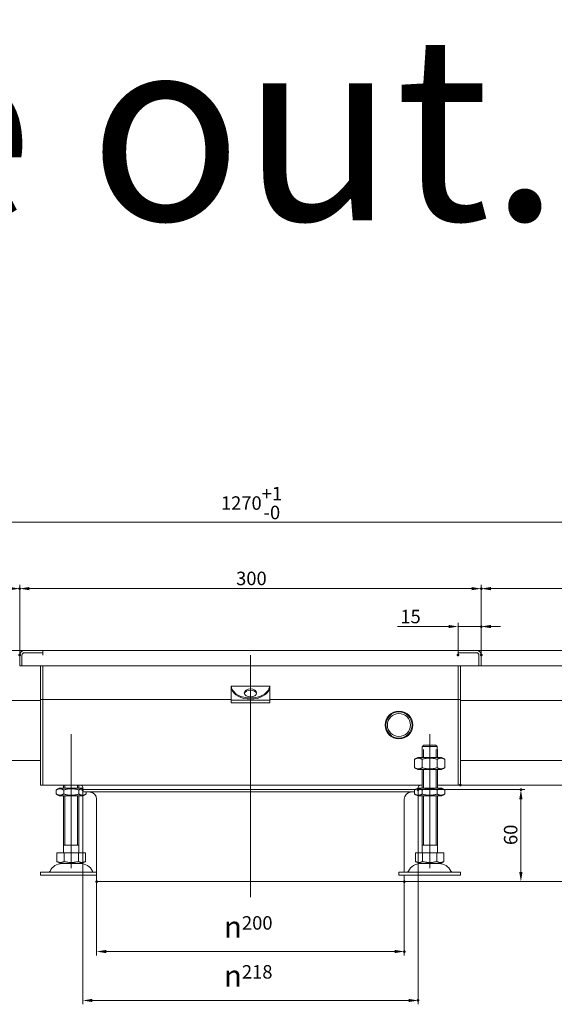
# Model space of a CAD drawing. Extents: x -101 to 30374, y -10540 to 11235.
# Drawn here: x 3895 to 4243, y -850 to -210 of the extents above; entities that cross this region are included whole.
import ezdxf

# ---------------------------------------------------------------- set-up
doc = ezdxf.new("R2010")
doc.units = 0
doc.header["$LTSCALE"] = 25
doc.linetypes.add('AUSGEZOGEN', pattern=[0])
doc.linetypes.add('STRICHPUNKT', pattern=[1, 0.5, -0.25, 0, -0.25])
for name, color, linetype, lineweight in [('ACO_DIMENSION', 3, 'AUSGEZOGEN', 9), ('ACO_MITTE', 1, 'STRICHPUNKT', 9), ('ACO_VISIBLE ( NOTE )', 7, 'CONTINUOUS', 15), ('AM_BOR', 7, 'CONTINUOUS', 50)]:
    doc.layers.add(name, color=color, linetype=linetype, lineweight=lineweight)
doc.styles.add('Text poznámky (ISO)', font='tahoma.ttf')
doc.dimstyles.new('Výchozí (ISO)', dxfattribs={"dimscale": 2.5, "dimtxt": 3.5, "dimasz": 2.5, "dimexe": 1, "dimexo": 0, "dimgap": 0.762, "dimtad": 1, "dimrnd": 1e-08, "dimtxsty": 'Text poznámky (ISO)', "dimcen": 0.09, "dimdle": 10, "dimclrd": 256, "dimclre": 256, "dimclrt": 256, "dimazin": 2, "dimtfac": 1.001486, "dimtmove": 0, "dimatfit": 3, "dimfxl": 1, "dimtolj": 1, "dimlwd": -1, "dimlwe": -1, "dimarcsym": 0})

# ---------------------------------------------------------------- blocks, each defined once
blk = doc.blocks.new('*D387')
at = {"layer": 'ACO_DIMENSION', "transparency": 16777216}
for p, q in [((3410.13, -620.14), (3410.13, -577.52)), ((3416.38, -580.02), (3888.88, -580.02)), ((3895.13, -623.14), (3895.13, -577.52))]:
    blk.add_line(p, q, dxfattribs=at)
for points in [[(3416.38, -578.98), (3416.38, -581.07), (3410.13, -580.02)], [(3888.88, -578.98), (3888.88, -581.07), (3895.13, -580.02)]]:
    blk.add_solid(points, dxfattribs=at)
at = {"layer": 'AM_BOR', "color": 0, "transparency": 16777216}
for p in [(3895.13, -580.02), (3410.13, -620.14), (3895.13, -623.14)]:
    blk.add_point(p, dxfattribs=at)
at = {"layer": 'ACO_DIMENSION', "transparency": 16777216, "insert": (3643.21, -568.97), "char_height": 8.75, "attachment_point": 1, "style": 'Text poznámky (ISO)'}
blk.add_mtext('\\A1;485', dxfattribs=at)
blk = doc.blocks.new('*D388')
at = {"layer": 'ACO_DIMENSION', "transparency": 16777216}
for p, q in [((4195.13, -623.14), (4195.13, -577.52)), ((4201.38, -580.02), (4673.88, -580.02)), ((4680.13, -620.14), (4680.13, -577.52))]:
    blk.add_line(p, q, dxfattribs=at)
for points in [[(4201.38, -578.98), (4201.38, -581.07), (4195.13, -580.02)], [(4673.88, -578.98), (4673.88, -581.07), (4680.13, -580.02)]]:
    blk.add_solid(points, dxfattribs=at)
at = {"layer": 'AM_BOR', "color": 0, "transparency": 16777216}
for p in [(4680.13, -580.02), (4680.13, -620.14), (4195.13, -623.14)]:
    blk.add_point(p, dxfattribs=at)
at = {"layer": 'ACO_DIMENSION', "transparency": 16777216, "insert": (4428.21, -568.97), "char_height": 8.75, "attachment_point": 1, "style": 'Text poznámky (ISO)'}
blk.add_mtext('\\A1;485', dxfattribs=at)
blk = doc.blocks.new('*D389')
at = {"layer": 'ACO_DIMENSION', "transparency": 16777216}
for p, q in [((3410.13, -620.14), (3410.13, -534.33)), ((4673.88, -536.83), (3416.38, -536.83)), ((4680.13, -620.14), (4680.13, -534.33))]:
    blk.add_line(p, q, dxfattribs=at)
for points in [[(3416.38, -535.79), (3416.38, -537.88), (3410.13, -536.83)], [(4673.88, -535.79), (4673.88, -537.88), (4680.13, -536.83)]]:
    blk.add_solid(points, dxfattribs=at)
at = {"layer": 'AM_BOR', "color": 0, "transparency": 16777216}
for p in [(3410.13, -536.83), (3410.13, -620.14), (4680.13, -620.14)]:
    blk.add_point(p, dxfattribs=at)
at = {"layer": 'ACO_DIMENSION', "transparency": 16777216, "insert": (4025.93, -513.91), "char_height": 8.75, "attachment_point": 1, "style": 'Text poznámky (ISO)'}
blk.add_mtext('\\A1;1270{\\H8.763000;\\S+1^ -0;}', dxfattribs=at)
blk = doc.blocks.new('*D390')
at = {"layer": 'ACO_DIMENSION', "transparency": 16777216}
for p, q in [((4181.63, -707.64), (4265.88, -707.64)), ((4263.38, -764.16), (4263.38, -713.89)), ((4145.13, -770.41), (4265.88, -770.41))]:
    blk.add_line(p, q, dxfattribs=at)
for points in [[(4262.34, -713.89), (4264.42, -713.89), (4263.38, -707.64)], [(4262.34, -764.16), (4264.42, -764.16), (4263.38, -770.41)]]:
    blk.add_solid(points, dxfattribs=at)
at = {"layer": 'AM_BOR', "color": 0, "transparency": 16777216}
for p in [(4181.63, -707.64), (4263.38, -707.64), (4145.13, -770.41)]:
    blk.add_point(p, dxfattribs=at)
at = {"layer": 'ACO_DIMENSION', "transparency": 16777216, "insert": (4252.36, -745), "char_height": 8.75, "attachment_point": 1, "rotation": 90, "style": 'Text poznámky (ISO)'}
blk.add_mtext('\\A1;63', dxfattribs=at)
blk = doc.blocks.new('*D391')
at = {"layer": 'ACO_DIMENSION', "transparency": 16777216}
for p, q in [((4154.13, -710.64), (4223.39, -710.64)), ((4220.89, -764.16), (4220.89, -716.89)), ((4145.13, -770.41), (4223.39, -770.41))]:
    blk.add_line(p, q, dxfattribs=at)
for points in [[(4219.85, -716.89), (4221.93, -716.89), (4220.89, -710.64)], [(4219.85, -764.16), (4221.93, -764.16), (4220.89, -770.41)]]:
    blk.add_solid(points, dxfattribs=at)
at = {"layer": 'AM_BOR', "color": 0, "transparency": 16777216}
for p in [(4154.13, -710.64), (4220.89, -710.64), (4145.13, -770.41)]:
    blk.add_point(p, dxfattribs=at)
at = {"layer": 'ACO_DIMENSION', "transparency": 16777216, "insert": (4209.88, -746.6), "char_height": 8.75, "attachment_point": 1, "rotation": 90, "style": 'Text poznámky (ISO)'}
blk.add_mtext('\\A1;60', dxfattribs=at)
blk = doc.blocks.new('*D393')
at = {"layer": 'ACO_DIMENSION', "transparency": 16777216}
for p, q in [((3945.13, -770.41), (3945.13, -818.3)), ((4145.13, -770.41), (4145.13, -818.3)), ((3951.38, -815.8), (4138.88, -815.8))]:
    blk.add_line(p, q, dxfattribs=at)
for points in [[(3951.38, -814.76), (3951.38, -816.84), (3945.13, -815.8)], [(4138.88, -814.76), (4138.88, -816.84), (4145.13, -815.8)]]:
    blk.add_solid(points, dxfattribs=at)
at = {"layer": 'AM_BOR', "color": 0, "transparency": 16777216}
for p in [(3945.13, -770.41), (4145.13, -770.41), (4145.13, -815.8)]:
    blk.add_point(p, dxfattribs=at)
at = {"layer": 'ACO_DIMENSION', "transparency": 16777216, "insert": (4027.96, -792.83), "char_height": 8.75, "attachment_point": 1, "style": 'Text poznámky (ISO)'}
blk.add_mtext('\\A1;{\\fAIGDT|b0|i0;\\H14.0000;\\ln\\fTahoma|b0|i0;\\H14.0000;}200', dxfattribs=at)
blk = doc.blocks.new('*D394')
at = {"layer": 'ACO_DIMENSION', "transparency": 16777216}
for p, q in [((3895.13, -623.14), (3895.13, -577.52)), ((3901.38, -580.02), (4188.88, -580.02)), ((4195.13, -623.14), (4195.13, -577.52))]:
    blk.add_line(p, q, dxfattribs=at)
for points in [[(3901.38, -578.98), (3901.38, -581.07), (3895.13, -580.02)], [(4188.88, -578.98), (4188.88, -581.07), (4195.13, -580.02)]]:
    blk.add_solid(points, dxfattribs=at)
at = {"layer": 'AM_BOR', "color": 0, "transparency": 16777216}
for p in [(4195.13, -580.02), (3895.13, -623.14), (4195.13, -623.14)]:
    blk.add_point(p, dxfattribs=at)
at = {"layer": 'ACO_DIMENSION', "transparency": 16777216, "insert": (4035.81, -569.01), "char_height": 8.75, "attachment_point": 1, "style": 'Text poznámky (ISO)'}
blk.add_mtext('\\A1;300', dxfattribs=at)
blk = doc.blocks.new('*D395')
at = {"layer": 'ACO_DIMENSION', "transparency": 16777216}
for p, q in [((4173.88, -604.65), (4140.64, -604.65)), ((4180.13, -623.15), (4180.13, -602.15)), ((4195.13, -604.65), (4180.13, -604.65)), ((4195.13, -623.14), (4195.13, -602.15)), ((4201.38, -604.65), (4207.63, -604.65))]:
    blk.add_line(p, q, dxfattribs=at)
for points in [[(4173.88, -603.61), (4173.88, -605.69), (4180.13, -604.65)], [(4201.38, -603.61), (4201.38, -605.69), (4195.13, -604.65)]]:
    blk.add_solid(points, dxfattribs=at)
at = {"layer": 'AM_BOR', "color": 0, "transparency": 16777216}
for p in [(4195.13, -604.65), (4180.13, -623.15), (4195.13, -623.14)]:
    blk.add_point(p, dxfattribs=at)
at = {"layer": 'ACO_DIMENSION', "transparency": 16777216, "insert": (4142.55, -593.78), "char_height": 8.75, "attachment_point": 1, "style": 'Text poznámky (ISO)'}
blk.add_mtext('\\A1;15', dxfattribs=at)
blk = doc.blocks.new('*D396')
at = {"layer": 'ACO_DIMENSION', "transparency": 16777216}
for p, q in [((3936.13, -710.64), (3936.13, -850.1)), ((4154.13, -710.64), (4154.13, -850.1)), ((3942.38, -847.6), (4147.88, -847.6))]:
    blk.add_line(p, q, dxfattribs=at)
for points in [[(3942.38, -846.55), (3942.38, -848.64), (3936.13, -847.6)], [(4147.88, -846.55), (4147.88, -848.64), (4154.13, -847.6)]]:
    blk.add_solid(points, dxfattribs=at)
at = {"layer": 'AM_BOR', "color": 0, "transparency": 16777216}
for p in [(3936.13, -710.64), (4154.13, -710.64), (4154.13, -847.6)]:
    blk.add_point(p, dxfattribs=at)
at = {"layer": 'ACO_DIMENSION', "transparency": 16777216, "insert": (4027.93, -824.63), "char_height": 8.75, "attachment_point": 1, "style": 'Text poznámky (ISO)'}
blk.add_mtext('\\A1;{\\fAIGDT|b0|i0;\\H14.0000;\\ln\\fTahoma|b0|i0;\\H14.0000;}218', dxfattribs=at)

msp = doc.modelspace()

# ---------------------------------------------------------------- linework, layer by layer
at = {"layer": 'ACO_MITTE', "linetype": 'Continuous'}
for p, q in [((4045.132, -780.41), (4045.132, -623.151)), ((3928.632, -761.638), (3928.632, -674.638)), ((4161.632, -761.638), (4161.632, -674.638))]:
    msp.add_line(p, q, dxfattribs=at)
at = {"layer": 'ACO_VISIBLE ( NOTE )'}
for p, q in [((3898.132, -620.138), (3412.132, -620.138)), ((3898.132, -620.138), (3910.132, -620.138)), ((3910.132, -620.138), (4180.132, -620.138)), ((3910.132, -620.138), (3910.132, -621.638)), ((4180.132, -620.138), (4192.132, -620.138)), ((4180.132, -621.638), (4180.132, -620.138)), ((4678.132, -620.138), (4192.132, -620.138)), ((3895.132, -630.138), (3895.132, -623.138)), ((3896.632, -623.138), (3896.632, -630.138)), ((3896.632, -623.138), (3896.632, -630.138)), ((3910.122, -621.638), (3898.132, -621.638)), ((3910.132, -621.638), (3898.132, -621.638)), ((3910.122, -623.148), (3910.122, -621.638)), ((3910.132, -623.148), (3910.122, -623.148)), ((3910.132, -623.138), (3910.132, -621.638)), ((3910.132, -623.138), (3910.132, -623.148)), ((4180.132, -623.138), (4180.132, -621.638)), ((4192.132, -621.638), (4180.132, -621.638)), ((4180.132, -623.148), (4180.132, -623.138)), ((4180.142, -623.148), (4180.132, -623.148)), ((4192.132, -621.638), (4180.142, -621.638)), ((4180.142, -621.638), (4180.142, -623.148)), ((4193.632, -623.138), (4193.632, -630.138)), ((4193.632, -630.138), (4193.632, -623.138)), ((4195.132, -623.138), (4195.132, -630.138)), ((3896.632, -630.138), (3895.132, -630.138)), ((4193.632, -630.138), (3896.632, -630.138)), ((3908.632, -630.138), (3908.632, -649.138)), ((3910.132, -630.138), (3910.132, -649.138)), ((3910.132, -649.138), (3910.132, -630.138)), ((4180.132, -630.138), (4180.132, -649.138)), ((4180.132, -630.138), (4180.132, -649.138)), ((4181.632, -649.138), (4181.632, -630.138)), ((4195.132, -630.138), (4193.632, -630.138)), ((4195.132, -630.138), (4678.132, -630.138)), ((4032.632, -643.36), (4032.632, -643.444)), ((4032.632, -643.36), (4057.632, -643.36)), ((4032.632, -643.444), (4032.632, -644.362)), ((4032.632, -645.76), (4032.632, -644.362)), ((4032.632, -650.319), (4032.632, -645.76)), ((4057.632, -643.36), (4057.632, -643.444)), ((4057.632, -644.362), (4057.632, -643.444)), ((4057.632, -645.76), (4057.632, -644.362)), ((4057.632, -650.319), (4057.632, -645.76)), ((3908.632, -652.138), (3908.632, -649.138)), ((3908.632, -652.138), (3910.132, -652.138)), ((3908.632, -652.138), (3908.632, -653.638)), ((3910.132, -652.138), (3910.132, -649.138)), ((3910.132, -649.138), (3910.132, -652.138)), ((3910.132, -652.138), (3910.132, -653.638)), ((4032.632, -652.138), (3910.132, -652.138)), ((3910.132, -653.638), (3910.132, -652.138)), ((4032.632, -650.319), (4032.632, -652.419)), ((4032.632, -652.419), (4032.632, -654.175)), ((4032.632, -652.419), (4057.632, -652.419)), ((4057.632, -650.319), (4057.632, -652.419)), ((4180.132, -652.138), (4057.632, -652.138)), ((4057.632, -652.419), (4057.632, -654.175)), ((4180.132, -652.138), (4180.132, -649.138)), ((4180.132, -652.138), (4180.132, -649.138)), ((4180.132, -652.138), (4180.132, -653.638)), ((4180.132, -652.138), (4181.632, -652.138)), ((4180.132, -652.138), (4180.132, -653.638)), ((4181.632, -649.138), (4181.632, -652.138)), ((4181.632, -653.638), (4181.632, -652.138)), ((3908.632, -652.638), (3522.632, -652.638)), ((3908.632, -653.638), (3908.632, -704.638)), ((3910.132, -653.638), (3910.132, -704.638)), ((3910.132, -704.638), (3910.132, -653.638)), ((4032.632, -654.175), (4057.632, -654.175)), ((4180.132, -653.638), (4180.132, -704.638)), ((4180.132, -653.638), (4180.132, -704.638)), ((4567.632, -652.638), (4181.632, -652.638)), ((4181.632, -704.638), (4181.632, -653.638)), ((4156.733, -682.638), (4156.733, -684.638)), ((4166.531, -682.638), (4156.733, -682.638)), ((4157.759, -681.638), (4165.505, -681.638)), ((4166.531, -684.638), (4166.531, -682.638)), ((4153.982, -689.638), (4151.817, -690.888)), ((4151.817, -690.888), (4151.817, -696.389)), ((4169.282, -689.638), (4153.982, -689.638)), ((4156.632, -684.638), (4156.733, -684.638)), ((4156.632, -689.638), (4156.632, -684.638)), ((4156.725, -690.888), (4156.725, -696.389)), ((4157.529, -684.638), (4157.529, -689.638)), ((4165.735, -689.638), (4165.735, -684.638)), ((4166.531, -684.638), (4166.632, -684.638)), ((4166.54, -690.888), (4166.54, -696.389)), ((4166.632, -689.638), (4166.632, -684.638)), ((4169.282, -689.638), (4171.447, -690.888)), ((4171.447, -690.888), (4171.447, -696.389)), ((3908.632, -691.633), (3465.132, -691.633)), ((4153.982, -697.638), (4151.817, -696.389)), ((4169.282, -697.638), (4171.447, -696.389)), ((4181.632, -691.633), (4625.132, -691.633)), ((4153.982, -697.638), (4169.282, -697.638)), ((4156.632, -709.638), (4156.632, -697.638)), ((4157.529, -697.638), (4157.529, -709.638)), ((4165.735, -709.638), (4165.735, -697.638)), ((4166.632, -709.638), (4166.632, -697.638)), ((3908.632, -707.638), (3908.632, -704.638)), ((3908.632, -707.638), (3910.132, -707.638)), ((3910.132, -707.638), (3910.132, -704.638)), ((3910.132, -704.638), (3910.132, -707.638)), ((4156.632, -707.638), (3910.132, -707.638)), ((3920.832, -709.638), (3918.817, -710.802)), ((3936.132, -709.638), (3920.832, -709.638)), ((3923.632, -709.638), (3923.632, -707.638)), ((3924.529, -707.638), (3924.529, -709.638)), ((3932.735, -709.638), (3932.735, -707.638)), ((3933.632, -709.638), (3933.632, -707.638)), ((3936.132, -709.138), (3936.132, -710.638)), ((4153.832, -709.638), (4151.817, -710.802)), ((4169.432, -709.638), (4153.832, -709.638)), ((4154.132, -709.138), (4154.132, -709.638)), ((4180.132, -707.638), (4166.632, -707.638)), ((4169.432, -709.638), (4171.447, -710.802)), ((4180.132, -707.638), (4180.132, -704.638)), ((4180.132, -707.638), (4180.132, -704.638)), ((4180.132, -707.638), (4181.632, -707.638)), ((4181.632, -704.638), (4181.632, -707.638)), ((3918.817, -713.475), (3918.817, -710.802)), ((3920.832, -714.638), (3918.817, -713.475)), ((3920.832, -714.638), (3936.432, -714.638)), ((3923.632, -751.638), (3923.632, -714.638)), ((3923.725, -713.475), (3923.725, -710.802)), ((3924.529, -714.638), (3924.529, -746.638)), ((3932.735, -746.638), (3932.735, -714.638)), ((3933.54, -713.475), (3933.54, -710.802)), ((3933.632, -751.638), (3933.632, -714.638)), ((4152.1, -710.638), (3936.132, -710.638)), ((4152.1, -710.638), (3936.132, -710.638)), ((3936.132, -712.133), (3936.132, -710.638)), ((4151.817, -712.133), (3936.132, -712.133)), ((3936.432, -714.638), (3938.447, -713.475)), ((3938.447, -713.475), (3938.447, -712.133)), ((3941.024, -712.333), (3938.738, -712.133)), ((4149.24, -712.333), (4151.526, -712.133)), ((4151.817, -713.475), (4151.817, -710.802)), ((4153.832, -714.638), (4151.817, -713.475)), ((4153.832, -714.638), (4169.432, -714.638)), ((4156.632, -751.638), (4156.632, -714.638)), ((4156.725, -713.475), (4156.725, -710.802)), ((4157.529, -714.638), (4157.529, -746.638)), ((4165.735, -746.638), (4165.735, -714.638)), ((4166.54, -713.475), (4166.54, -710.802)), ((4166.632, -751.638), (4166.632, -714.638)), ((4169.432, -714.638), (4171.447, -713.475)), ((4171.447, -713.475), (4171.447, -710.802)), ((3945.132, -770.41), (3945.132, -716.816)), ((4145.132, -764.138), (4145.132, -716.816)), ((3933.632, -746.638), (3923.632, -746.638)), ((4166.632, -746.638), (4156.632, -746.638)), ((3919.382, -751.638), (3924.007, -751.638)), ((3919.382, -751.638), (3919.382, -757.303)), ((3924.007, -751.638), (3933.257, -751.638)), ((3924.007, -751.638), (3924.007, -757.303)), ((3933.257, -751.638), (3933.257, -757.303)), ((3933.257, -751.638), (3937.882, -751.638)), ((3937.882, -751.638), (3937.882, -757.303)), ((4152.382, -751.638), (4157.007, -751.638)), ((4152.382, -751.638), (4152.382, -757.303)), ((4157.007, -751.638), (4166.257, -751.638)), ((4157.007, -751.638), (4157.007, -757.303)), ((4166.257, -751.638), (4166.257, -757.303)), ((4166.257, -751.638), (4170.882, -751.638)), ((4170.882, -751.638), (4170.882, -757.303)), ((3921.695, -758.638), (3919.382, -757.303)), ((3921.695, -758.638), (3935.57, -758.638)), ((3935.57, -758.638), (3937.882, -757.303)), ((4154.695, -758.638), (4152.382, -757.303)), ((4154.695, -758.638), (4168.57, -758.638)), ((4168.57, -758.638), (4170.882, -757.303)), ((3908.632, -764.138), (3945.132, -764.138)), ((3908.632, -764.138), (3908.632, -766.138)), ((3908.632, -766.138), (3945.132, -766.138)), ((4141.632, -764.138), (4181.632, -764.138)), ((4141.632, -764.138), (4141.632, -766.138)), ((4141.632, -766.138), (4181.632, -766.138)), ((4145.132, -770.41), (4145.132, -766.138)), ((4181.632, -764.138), (4181.632, -766.138)), ((4145.132, -770.41), (3945.132, -770.41))]:
    msp.add_line(p, q, dxfattribs=at)
at = {"layer": 'ACO_VISIBLE ( NOTE )', "flags": 128}
for points in [[(4032.885, -644.561), (4032.864, -644.494), (4032.844, -644.429), (4032.825, -644.365), (4032.807, -644.302), (4032.79, -644.241), (4032.774, -644.182), (4032.758, -644.124), (4032.743, -644.067), (4032.729, -644.012), (4032.717, -643.96), (4032.704, -643.908), (4032.693, -643.859), (4032.683, -643.812), (4032.674, -643.767), (4032.666, -643.724), (4032.658, -643.684), (4032.652, -643.646), (4032.647, -643.61), (4032.642, -643.576), (4032.638, -643.545), (4032.636, -643.516), (4032.634, -643.49), (4032.633, -643.466), (4032.632, -643.444)], [(4032.632, -644.362), (4032.633, -644.367), (4032.634, -644.376), (4032.635, -644.387), (4032.638, -644.402), (4032.641, -644.421), (4032.645, -644.442), (4032.65, -644.466), (4032.656, -644.494), (4032.663, -644.525), (4032.67, -644.559), (4032.679, -644.596), (4032.689, -644.637), (4032.7, -644.68), (4032.712, -644.726), (4032.725, -644.776), (4032.739, -644.827), (4032.754, -644.881), (4032.77, -644.938), (4032.787, -644.997), (4032.805, -645.058), (4032.824, -645.121), (4032.843, -645.186), (4032.864, -645.252), (4032.885, -645.32)], [(4057.632, -643.444), (4057.632, -643.466), (4057.631, -643.49), (4057.629, -643.516), (4057.626, -643.545), (4057.622, -643.576), (4057.618, -643.61), (4057.613, -643.646), (4057.606, -643.684), (4057.599, -643.724), (4057.591, -643.767), (4057.581, -643.812), (4057.571, -643.859), (4057.56, -643.908), (4057.548, -643.96), (4057.535, -644.012), (4057.521, -644.067), (4057.507, -644.124), (4057.491, -644.182), (4057.475, -644.241), (4057.457, -644.302), (4057.439, -644.365), (4057.42, -644.429), (4057.4, -644.494), (4057.38, -644.561)], [(4057.38, -645.32), (4057.401, -645.252), (4057.421, -645.186), (4057.441, -645.121), (4057.46, -645.058), (4057.477, -644.997), (4057.494, -644.938), (4057.51, -644.881), (4057.525, -644.827), (4057.539, -644.776), (4057.552, -644.726), (4057.564, -644.68), (4057.575, -644.637), (4057.585, -644.596), (4057.594, -644.559), (4057.602, -644.525), (4057.609, -644.494), (4057.614, -644.466), (4057.619, -644.442), (4057.624, -644.421), (4057.627, -644.402), (4057.629, -644.387), (4057.631, -644.376), (4057.632, -644.367), (4057.632, -644.362)], [(4157.759, -681.638), (4157.72, -681.676), (4157.681, -681.714), (4157.642, -681.752), (4157.602, -681.791), (4157.562, -681.83), (4157.522, -681.869), (4157.481, -681.908), (4157.44, -681.948), (4157.399, -681.989), (4157.357, -682.029), (4157.315, -682.07), (4157.272, -682.112), (4157.23, -682.153), (4157.186, -682.195), (4157.143, -682.238), (4157.099, -682.281), (4157.055, -682.324), (4157.01, -682.368), (4156.965, -682.412), (4156.919, -682.456), (4156.873, -682.501), (4156.827, -682.547), (4156.78, -682.592), (4156.733, -682.638)], [(4166.531, -682.638), (4166.484, -682.592), (4166.437, -682.547), (4166.391, -682.501), (4166.345, -682.456), (4166.3, -682.412), (4166.255, -682.368), (4166.21, -682.324), (4166.166, -682.281), (4166.122, -682.238), (4166.078, -682.195), (4166.035, -682.153), (4165.992, -682.112), (4165.95, -682.07), (4165.908, -682.029), (4165.866, -681.989), (4165.824, -681.948), (4165.783, -681.908), (4165.743, -681.869), (4165.702, -681.83), (4165.662, -681.791), (4165.623, -681.752), (4165.583, -681.714), (4165.544, -681.676), (4165.505, -681.638)], [(4156.725, -690.888), (4156.493, -690.759), (4156.269, -690.644), (4156.051, -690.542), (4155.839, -690.453), (4155.633, -690.375), (4155.431, -690.309), (4155.232, -690.253), (4155.036, -690.208), (4154.843, -690.173), (4154.651, -690.149), (4154.461, -690.134), (4154.271, -690.129), (4154.081, -690.134), (4153.891, -690.149), (4153.699, -690.173), (4153.506, -690.208), (4153.31, -690.253), (4153.111, -690.309), (4152.909, -690.375), (4152.703, -690.453), (4152.491, -690.542), (4152.273, -690.644), (4152.049, -690.759), (4151.817, -690.888)], [(4166.54, -690.888), (4166.076, -690.759), (4165.627, -690.644), (4165.192, -690.542), (4164.769, -690.453), (4164.356, -690.375), (4163.951, -690.309), (4163.554, -690.253), (4163.163, -690.208), (4162.776, -690.173), (4162.393, -690.149), (4162.012, -690.134), (4161.632, -690.129), (4161.252, -690.134), (4160.872, -690.149), (4160.488, -690.173), (4160.102, -690.208), (4159.71, -690.253), (4159.313, -690.309), (4158.909, -690.375), (4158.495, -690.453), (4158.072, -690.542), (4157.637, -690.644), (4157.189, -690.759), (4156.725, -690.888)], [(4171.447, -690.888), (4171.215, -690.759), (4170.991, -690.644), (4170.774, -690.542), (4170.562, -690.453), (4170.355, -690.375), (4170.153, -690.309), (4169.954, -690.253), (4169.759, -690.208), (4169.565, -690.173), (4169.374, -690.149), (4169.183, -690.134), (4168.993, -690.129), (4168.804, -690.134), (4168.613, -690.149), (4168.422, -690.173), (4168.228, -690.208), (4168.033, -690.253), (4167.834, -690.309), (4167.632, -690.375), (4167.425, -690.453), (4167.213, -690.542), (4166.996, -690.644), (4166.772, -690.759), (4166.54, -690.888)], [(4151.817, -696.389), (4152.049, -696.518), (4152.273, -696.633), (4152.491, -696.735), (4152.703, -696.824), (4152.909, -696.902), (4153.111, -696.968), (4153.31, -697.024), (4153.506, -697.069), (4153.699, -697.103), (4153.891, -697.128), (4154.081, -697.143), (4154.271, -697.148), (4154.461, -697.143), (4154.651, -697.128), (4154.843, -697.103), (4155.036, -697.069), (4155.232, -697.024), (4155.431, -696.968), (4155.633, -696.902), (4155.839, -696.824), (4156.051, -696.735), (4156.269, -696.633), (4156.493, -696.518), (4156.725, -696.389)], [(4156.725, -696.389), (4157.189, -696.518), (4157.637, -696.633), (4158.072, -696.735), (4158.495, -696.824), (4158.909, -696.902), (4159.313, -696.968), (4159.71, -697.024), (4160.102, -697.069), (4160.488, -697.103), (4160.872, -697.128), (4161.252, -697.143), (4161.632, -697.148), (4162.012, -697.143), (4162.393, -697.128), (4162.776, -697.103), (4163.163, -697.069), (4163.554, -697.024), (4163.951, -696.968), (4164.356, -696.902), (4164.769, -696.824), (4165.192, -696.735), (4165.627, -696.633), (4166.076, -696.518), (4166.54, -696.389)], [(4166.54, -696.389), (4166.772, -696.518), (4166.996, -696.633), (4167.213, -696.735), (4167.425, -696.824), (4167.632, -696.902), (4167.834, -696.968), (4168.033, -697.024), (4168.228, -697.069), (4168.422, -697.103), (4168.613, -697.128), (4168.804, -697.143), (4168.993, -697.148), (4169.183, -697.143), (4169.374, -697.128), (4169.565, -697.103), (4169.759, -697.069), (4169.954, -697.024), (4170.153, -696.968), (4170.355, -696.902), (4170.562, -696.824), (4170.774, -696.735), (4170.991, -696.633), (4171.215, -696.518), (4171.447, -696.389)], [(3923.725, -710.802), (3923.493, -710.673), (3923.269, -710.558), (3923.051, -710.456), (3922.839, -710.366), (3922.633, -710.288), (3922.431, -710.222), (3922.232, -710.166), (3922.036, -710.122), (3921.843, -710.087), (3921.651, -710.062), (3921.461, -710.047), (3921.271, -710.043), (3921.081, -710.047), (3920.891, -710.062), (3920.699, -710.087), (3920.506, -710.122), (3920.31, -710.166), (3920.111, -710.222), (3919.909, -710.288), (3919.703, -710.366), (3919.491, -710.456), (3919.273, -710.558), (3919.049, -710.673), (3918.817, -710.802)], [(3933.54, -710.802), (3933.076, -710.673), (3932.627, -710.558), (3932.192, -710.456), (3931.769, -710.366), (3931.356, -710.288), (3930.951, -710.222), (3930.554, -710.166), (3930.163, -710.122), (3929.776, -710.087), (3929.393, -710.062), (3929.012, -710.047), (3928.632, -710.043), (3928.252, -710.047), (3927.872, -710.062), (3927.488, -710.087), (3927.102, -710.122), (3926.71, -710.166), (3926.313, -710.222), (3925.909, -710.288), (3925.495, -710.366), (3925.072, -710.456), (3924.637, -710.558), (3924.189, -710.673), (3923.725, -710.802)], [(3936.132, -710.045), (3936.032, -710.043), (3935.931, -710.043), (3935.83, -710.046), (3935.729, -710.052), (3935.628, -710.061), (3935.527, -710.072), (3935.425, -710.086), (3935.323, -710.103), (3935.22, -710.123), (3935.116, -710.146), (3935.012, -710.172), (3934.907, -710.2), (3934.801, -710.232), (3934.694, -710.267), (3934.585, -710.305), (3934.476, -710.346), (3934.365, -710.391), (3934.252, -710.438), (3934.138, -710.49), (3934.023, -710.545), (3933.905, -710.603), (3933.786, -710.665), (3933.664, -710.732), (3933.54, -710.802)], [(4156.725, -710.802), (4156.493, -710.673), (4156.269, -710.558), (4156.051, -710.456), (4155.839, -710.366), (4155.633, -710.288), (4155.431, -710.222), (4155.232, -710.166), (4155.036, -710.122), (4154.843, -710.087), (4154.651, -710.062), (4154.461, -710.047), (4154.271, -710.043), (4154.081, -710.047), (4153.891, -710.062), (4153.699, -710.087), (4153.506, -710.122), (4153.31, -710.166), (4153.111, -710.222), (4152.909, -710.288), (4152.703, -710.366), (4152.491, -710.456), (4152.273, -710.558), (4152.049, -710.673), (4151.817, -710.802)], [(4166.54, -710.802), (4166.076, -710.673), (4165.627, -710.558), (4165.192, -710.456), (4164.769, -710.366), (4164.356, -710.288), (4163.951, -710.222), (4163.554, -710.166), (4163.163, -710.122), (4162.776, -710.087), (4162.393, -710.062), (4162.012, -710.047), (4161.632, -710.043), (4161.252, -710.047), (4160.872, -710.062), (4160.488, -710.087), (4160.102, -710.122), (4159.71, -710.166), (4159.313, -710.222), (4158.909, -710.288), (4158.495, -710.366), (4158.072, -710.456), (4157.637, -710.558), (4157.189, -710.673), (4156.725, -710.802)], [(4171.447, -710.802), (4171.215, -710.673), (4170.991, -710.558), (4170.774, -710.456), (4170.562, -710.366), (4170.355, -710.288), (4170.153, -710.222), (4169.954, -710.166), (4169.759, -710.122), (4169.565, -710.087), (4169.374, -710.062), (4169.183, -710.047), (4168.993, -710.043), (4168.804, -710.047), (4168.613, -710.062), (4168.422, -710.087), (4168.228, -710.122), (4168.033, -710.166), (4167.834, -710.222), (4167.632, -710.288), (4167.425, -710.366), (4167.213, -710.456), (4166.996, -710.558), (4166.772, -710.673), (4166.54, -710.802)], [(3918.817, -713.475), (3919.049, -713.604), (3919.273, -713.719), (3919.491, -713.821), (3919.703, -713.911), (3919.909, -713.989), (3920.111, -714.055), (3920.31, -714.11), (3920.506, -714.155), (3920.699, -714.19), (3920.891, -714.215), (3921.081, -714.229), (3921.271, -714.234), (3921.461, -714.229), (3921.651, -714.215), (3921.843, -714.19), (3922.036, -714.155), (3922.232, -714.11), (3922.431, -714.055), (3922.633, -713.989), (3922.839, -713.911), (3923.051, -713.821), (3923.269, -713.719), (3923.493, -713.604), (3923.725, -713.475)], [(3923.725, -713.475), (3924.189, -713.604), (3924.637, -713.719), (3925.072, -713.821), (3925.495, -713.911), (3925.909, -713.989), (3926.313, -714.055), (3926.71, -714.11), (3927.102, -714.155), (3927.488, -714.19), (3927.872, -714.215), (3928.252, -714.229), (3928.632, -714.234), (3929.012, -714.229), (3929.393, -714.215), (3929.776, -714.19), (3930.163, -714.155), (3930.554, -714.11), (3930.951, -714.055), (3931.356, -713.989), (3931.769, -713.911), (3932.192, -713.821), (3932.627, -713.719), (3933.076, -713.604), (3933.54, -713.475)], [(3933.54, -713.475), (3933.772, -713.604), (3933.996, -713.719), (3934.213, -713.821), (3934.425, -713.911), (3934.632, -713.989), (3934.834, -714.055), (3935.033, -714.11), (3935.228, -714.155), (3935.422, -714.19), (3935.613, -714.215), (3935.804, -714.229), (3935.993, -714.234), (3936.183, -714.229), (3936.374, -714.215), (3936.565, -714.19), (3936.759, -714.155), (3936.954, -714.11), (3937.153, -714.055), (3937.355, -713.989), (3937.562, -713.911), (3937.774, -713.821), (3937.991, -713.719), (3938.215, -713.604), (3938.447, -713.475)], [(4151.817, -713.475), (4152.049, -713.604), (4152.273, -713.719), (4152.491, -713.821), (4152.703, -713.911), (4152.909, -713.989), (4153.111, -714.055), (4153.31, -714.11), (4153.506, -714.155), (4153.699, -714.19), (4153.891, -714.215), (4154.081, -714.229), (4154.271, -714.234), (4154.461, -714.229), (4154.651, -714.215), (4154.843, -714.19), (4155.036, -714.155), (4155.232, -714.11), (4155.431, -714.055), (4155.633, -713.989), (4155.839, -713.911), (4156.051, -713.821), (4156.269, -713.719), (4156.493, -713.604), (4156.725, -713.475)], [(4156.725, -713.475), (4157.189, -713.604), (4157.637, -713.719), (4158.072, -713.821), (4158.495, -713.911), (4158.909, -713.989), (4159.313, -714.055), (4159.71, -714.11), (4160.102, -714.155), (4160.488, -714.19), (4160.872, -714.215), (4161.252, -714.229), (4161.632, -714.234), (4162.012, -714.229), (4162.393, -714.215), (4162.776, -714.19), (4163.163, -714.155), (4163.554, -714.11), (4163.951, -714.055), (4164.356, -713.989), (4164.769, -713.911), (4165.192, -713.821), (4165.627, -713.719), (4166.076, -713.604), (4166.54, -713.475)], [(4166.54, -713.475), (4166.772, -713.604), (4166.996, -713.719), (4167.213, -713.821), (4167.425, -713.911), (4167.632, -713.989), (4167.834, -714.055), (4168.033, -714.11), (4168.228, -714.155), (4168.422, -714.19), (4168.613, -714.215), (4168.804, -714.229), (4168.993, -714.234), (4169.183, -714.229), (4169.374, -714.215), (4169.565, -714.19), (4169.759, -714.155), (4169.954, -714.11), (4170.153, -714.055), (4170.355, -713.989), (4170.562, -713.911), (4170.774, -713.821), (4170.991, -713.719), (4171.215, -713.604), (4171.447, -713.475)], [(3919.382, -757.303), (3919.601, -757.425), (3919.812, -757.533), (3920.017, -757.63), (3920.217, -757.714), (3920.411, -757.787), (3920.602, -757.85), (3920.789, -757.902), (3920.974, -757.944), (3921.156, -757.977), (3921.336, -758), (3921.516, -758.014), (3921.695, -758.019), (3921.874, -758.014), (3922.053, -758), (3922.234, -757.977), (3922.416, -757.944), (3922.6, -757.902), (3922.788, -757.85), (3922.978, -757.787), (3923.173, -757.714), (3923.372, -757.63), (3923.577, -757.533), (3923.789, -757.425), (3924.007, -757.303)], [(3924.007, -757.303), (3924.444, -757.425), (3924.867, -757.533), (3925.277, -757.63), (3925.676, -757.714), (3926.065, -757.787), (3926.447, -757.85), (3926.821, -757.902), (3927.19, -757.944), (3927.554, -757.977), (3927.915, -758), (3928.274, -758.014), (3928.632, -758.019), (3928.99, -758.014), (3929.349, -758), (3929.71, -757.977), (3930.075, -757.944), (3930.444, -757.902), (3930.818, -757.85), (3931.199, -757.787), (3931.589, -757.714), (3931.987, -757.63), (3932.397, -757.533), (3932.82, -757.425), (3933.257, -757.303)], [(3933.257, -757.303), (3933.476, -757.425), (3933.687, -757.533), (3933.892, -757.63), (3934.092, -757.714), (3934.286, -757.787), (3934.477, -757.85), (3934.664, -757.902), (3934.849, -757.944), (3935.031, -757.977), (3935.211, -758), (3935.391, -758.014), (3935.57, -758.019), (3935.749, -758.014), (3935.928, -758), (3936.109, -757.977), (3936.291, -757.944), (3936.475, -757.902), (3936.663, -757.85), (3936.853, -757.787), (3937.048, -757.714), (3937.247, -757.63), (3937.452, -757.533), (3937.664, -757.425), (3937.882, -757.303)], [(4152.382, -757.303), (4152.601, -757.425), (4152.812, -757.533), (4153.017, -757.63), (4153.217, -757.714), (4153.411, -757.787), (4153.602, -757.85), (4153.789, -757.902), (4153.974, -757.944), (4154.156, -757.977), (4154.336, -758), (4154.516, -758.014), (4154.695, -758.019), (4154.874, -758.014), (4155.053, -758), (4155.234, -757.977), (4155.416, -757.944), (4155.6, -757.902), (4155.788, -757.85), (4155.978, -757.787), (4156.173, -757.714), (4156.372, -757.63), (4156.577, -757.533), (4156.789, -757.425), (4157.007, -757.303)], [(4157.007, -757.303), (4157.444, -757.425), (4157.867, -757.533), (4158.277, -757.63), (4158.676, -757.714), (4159.065, -757.787), (4159.447, -757.85), (4159.821, -757.902), (4160.19, -757.944), (4160.554, -757.977), (4160.915, -758), (4161.274, -758.014), (4161.632, -758.019), (4161.99, -758.014), (4162.349, -758), (4162.71, -757.977), (4163.075, -757.944), (4163.444, -757.902), (4163.818, -757.85), (4164.199, -757.787), (4164.589, -757.714), (4164.987, -757.63), (4165.397, -757.533), (4165.82, -757.425), (4166.257, -757.303)], [(4166.257, -757.303), (4166.476, -757.425), (4166.687, -757.533), (4166.892, -757.63), (4167.092, -757.714), (4167.286, -757.787), (4167.477, -757.85), (4167.664, -757.902), (4167.849, -757.944), (4168.031, -757.977), (4168.211, -758), (4168.391, -758.014), (4168.57, -758.019), (4168.749, -758.014), (4168.928, -758), (4169.109, -757.977), (4169.291, -757.944), (4169.475, -757.902), (4169.663, -757.85), (4169.853, -757.787), (4170.048, -757.714), (4170.247, -757.63), (4170.452, -757.533), (4170.664, -757.425), (4170.882, -757.303)]]:
    msp.add_lwpolyline(points, dxfattribs=at)
at = {"layer": 'ACO_VISIBLE ( NOTE )'}
for radius in [9, 8.5, 7.5]:
    msp.add_circle((4141.632, -668.638), radius, dxfattribs=at)
for centre, radius, start, end in [((3898.132, -623.138), 3, 90, 180), ((4192.132, -623.138), 3, 0, 90), ((3898.132, -623.138), 1.5, 90, 180), ((3898.132, -623.138), 1.5, 90, 180), ((3907.132, -623.138), 3, 0, 4.679481), ((4183.132, -623.138), 3, 175.320519, 180), ((4192.132, -623.138), 1.5, 0, 90), ((4192.132, -623.138), 1.5, 0, 90), ((3934.632, -709.138), 1.5, 0, 90), ((4155.632, -709.138), 1.5, 90, 180), ((3940.632, -716.816), 4.5, 0, 85), ((4149.632, -716.816), 4.5, 95, 180), ((3922.585, -767.138), 8.5, 90, 155.098938), ((3934.679, -767.138), 8.5, 24.901062, 90), ((4155.585, -767.138), 8.5, 90, 155.098938), ((4167.679, -767.138), 8.5, 24.901062, 90), ((3913.968, -763.138), 1, 270, 335.098938), ((3943.296, -763.138), 1, 204.901062, 270), ((4146.968, -763.138), 1, 270, 335.098938), ((4176.296, -763.138), 1, 204.901062, 270)]:
    msp.add_arc(centre, radius, start, end, dxfattribs=at)
for centre, major_axis, start_param, end_param in [((4045.132, -642.935), (12.5, 0), 3.3429506, 6.0818274), ((4045.132, -643.695), (-12.5, 0), 0.2013579, 2.9402347), ((4045.132, -648.571), (4, 0), 0.1466398, 2.9949528)]:
    msp.add_ellipse(centre, major_axis=major_axis, ratio=0.6500676, start_param=start_param, end_param=end_param, dxfattribs=at)
msp.add_ellipse((4045.132, -647.811), major_axis=(4, 0), ratio=0.6500676, dxfattribs=at)

# ---------------------------------------------------------------- texts
at = {"layer": 'ACO_VISIBLE ( NOTE )', "insert": (1186.303, -220.692), "char_height": 120, "width": 5438.06817, "attachment_point": 1}
msp.add_mtext('ACO box ch.200,chan.L=1270 centre out.200mm', dxfattribs=at)

# ---------------------------------------------------------------- dimensions: what is measured, and where the dimension line sits
at = {"layer": 'ACO_DIMENSION'}
for base, p1, p2, angle, override, picture, middle in [((3410.132, -536.835), (4680.132, -620.138), (3410.132, -620.138), 180, {"dimgap": 0.762, "dimdec": 2, "dimtol": 1, "dimlim": 0, "dimtp": 1, "dimtm": 1e-09, "dimtdec": 2, "dimtofl": 0, "dimatfit": 1}, '*D389', (4045.132, -536.835)), ((3895.132, -580.024), (3410.132, -620.138), (3895.132, -623.138), 180, {"dimdec": 2, "dimtp": 0, "dimtm": 0, "dimtdec": 2, "dimtofl": 0, "dimatfit": 1}, '*D387', (3652.632, -580.024)), ((4680.132, -580.024), (4195.132, -623.138), (4680.132, -620.138), 180, {"dimdec": 2, "dimtp": 0, "dimtm": 0, "dimtdec": 2, "dimtofl": 0, "dimatfit": 1}, '*D388', (4437.632, -580.024)), ((4195.132, -604.651), (4180.132, -623.148), (4195.132, -623.138), 180, {"dimdec": 2, "dimtp": 0, "dimtm": 0, "dimtdec": 2, "dimtofl": 1, "dimatfit": 1}, '*D395', (4148.138, -604.651)), ((4263.383, -707.638), (4145.132, -770.41), (4181.632, -707.638), 90, {"dimdec": 0, "dimtp": 0, "dimtm": 0, "dimtdec": 2, "dimtofl": 0, "dimatfit": 1}, '*D390', (4263.383, -739.024)), ((4220.892, -710.638), (4145.132, -770.41), (4154.132, -710.638), 90, {"dimdec": 0, "dimtp": 0, "dimtm": 0, "dimtdec": 2, "dimtofl": 0, "dimatfit": 1}, '*D391', (4220.892, -740.524))]:
    dim = msp.add_linear_dim(base=base, p1=p1, p2=p2, angle=angle, dimstyle='Výchozí (ISO)', override=override, dxfattribs=at)
    dim.commit()
    dim.dimension.update_dxf_attribs({"geometry": picture, "text_midpoint": middle, "dimtype": 160})
dim = msp.add_linear_dim(base=(4195.132, -580.024), p1=(3895.132, -623.138), p2=(4195.132, -623.138), dimstyle='Výchozí (ISO)', override={"dimdec": 2, "dimtp": 0, "dimtm": 0, "dimtdec": 2, "dimtofl": 0, "dimatfit": 1}, dxfattribs=at)
dim.commit()
dim.dimension.update_dxf_attribs({"geometry": '*D394', "text_midpoint": (4045.132, -580.024), "dimtype": 160})
for base, p1, p2, picture, middle in [((4154.132, -847.596), (3936.132, -710.638), (4154.132, -710.638), '*D396', (4045.132, -847.596)), ((4145.132, -815.802), (3945.132, -770.41), (4145.132, -770.41), '*D393', (4045.132, -815.802))]:
    dim = msp.add_linear_dim(base=base, p1=p1, p2=p2, angle=180, text='{\\fAIGDT|b0|i0;\\H14.0000;\\ln\\fTahoma|b0|i0;\\H14.0000;}<>', dimstyle='Výchozí (ISO)', override={"dimdec": 2, "dimtp": 0, "dimtm": 0, "dimtdec": 2, "dimtofl": 0, "dimatfit": 1}, dxfattribs=at)
    dim.commit()
    dim.dimension.update_dxf_attribs({"geometry": picture, "text_midpoint": middle, "dimtype": 160})

doc.saveas('drawing.dxf')
